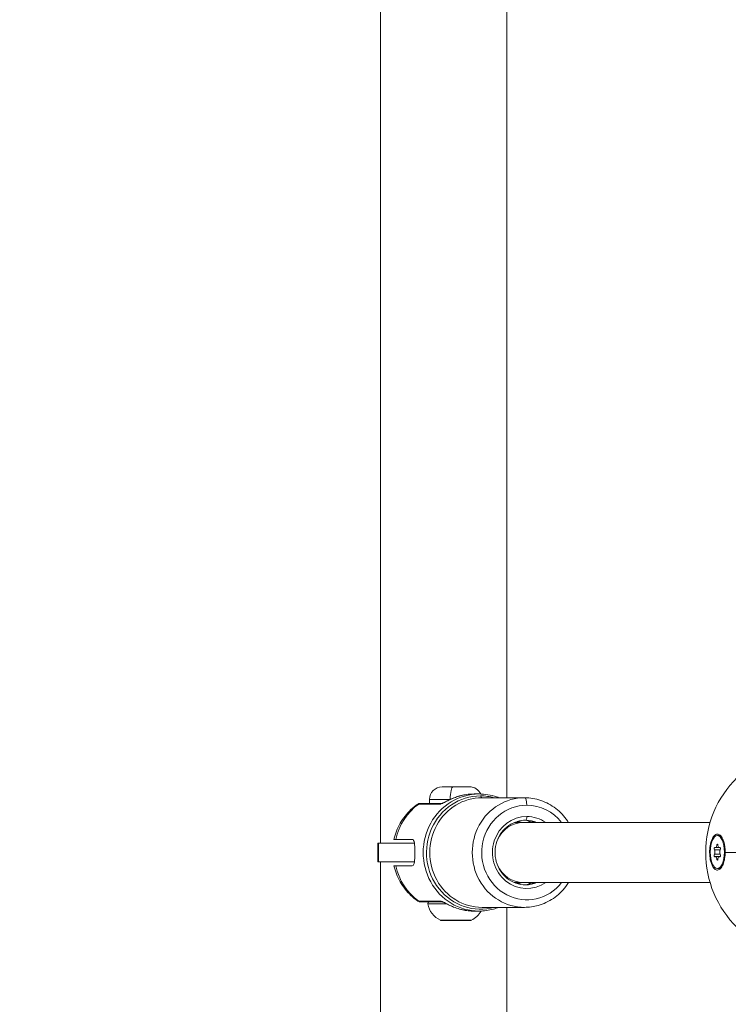
# Model space of a CAD drawing. Units: millimetres. Extents: x -358 to 36976, y 17 to 8524.
# Drawn here: x 31 to 220, y 2215 to 2478 of the extents above; entities that cross this region are included whole.
import ezdxf

# ---------------------------------------------------------------- set-up
doc = ezdxf.new("R2010")
doc.units = ezdxf.units.MM
doc.styles.get("Standard").update_dxf_attribs({"font": 'arial.ttf'})
doc.dimstyles.new('ISO-25', dxfattribs={"dimtxt": 2.5, "dimasz": 2.5, "dimexe": 1.25, "dimexo": 0.625, "dimtad": 1, "dimtxsty": 'Standard', "dimcen": 2.5, "dimadec": 0, "dimazin": 0, "dimtfac": 1, "dimtmove": 0, "dimatfit": 3, "dimfxl": 1, "dimarcsym": 0})

# ---------------------------------------------------------------- blocks, each defined once
blk = doc.blocks.new('*D1')
at = {"color": 0, "lineweight": -2, "transparency": 16777216}
for p, q in [((-69.18, 8158.91), (-75.73, 8158.91)), ((-74.48, 8058.91), (-74.48, 176.41)), ((-71.9, 76.41), (-75.73, 76.41))]:
    blk.add_line(p, q, dxfattribs=at)
at = {"color": 0, "transparency": 16777216}
for points in [[(-91.15, 8058.91), (-57.81, 8058.91), (-74.48, 8158.91)], [(-91.15, 176.41), (-57.81, 176.41), (-74.48, 76.41)]]:
    blk.add_solid(points, dxfattribs=at)
at = {"layer": 'Defpoints', "color": 0, "transparency": 16777216}
for p in [(4644.53, 8158.91, -36621.96), (-74.48, 76.41), (2667.72, 76.41, -36621.96)]:
    blk.add_point(p, dxfattribs=at)
at = {"color": 0, "transparency": 16777216, "insert": (-226.6, 4095.45), "char_height": 200, "attachment_point": 5, "rotation": 90}
blk.add_mtext('810', dxfattribs=at)
blk = doc.blocks.new('*D2')
at = {"color": 0, "lineweight": -2, "transparency": 16777216}
for p, q in [((127.42, 8234.08), (127.42, 8242.35)), ((227.42, 8241.1), (9064.31, 8241.1)), ((9164.31, 8234.08), (9164.31, 8242.35))]:
    blk.add_line(p, q, dxfattribs=at)
at = {"color": 0, "transparency": 16777216}
for points in [[(227.42, 8257.76), (227.42, 8224.43), (127.42, 8241.1)], [(9064.31, 8257.76), (9064.31, 8224.43), (9164.31, 8241.1)]]:
    blk.add_solid(points, dxfattribs=at)
at = {"layer": 'Defpoints', "color": 0, "transparency": 16777216}
for p in [(9164.31, 8241.1), (127.42, 2253.43, -36621.96), (9164.31, 2253.43, -36621.96)]:
    blk.add_point(p, dxfattribs=at)
at = {"color": 0, "transparency": 16777216, "insert": (4645.87, 8393.21), "char_height": 200, "attachment_point": 5}
blk.add_mtext('905', dxfattribs=at)

msp = doc.modelspace()

# ---------------------------------------------------------------- linework, layer by layer
at = {"color": 0, "linetype": 'Continuous', "lineweight": 0}
for p, q in [((127.417, 2258.431, -36621.961), (127.417, 2616.715, -36621.961)), ((161.117, 2270.531, -36621.961), (161.117, 2601.063, -36621.961)), ((143.842, 2273.431, -36621.961), (146.717, 2273.431, -36621.961)), ((146.717, 2273.431, -36621.961), (151.142, 2273.431, -36621.961)), ((146.006, 2270.081, -36621.961), (140.492, 2270.081, -36621.961)), ((140.492, 2270.081, -36621.961), (140.492, 2269.031, -36621.961)), ((146.035, 2270.081, -36621.961), (146.006, 2270.081, -36621.961)), ((153.669, 2271.531, -36621.961), (152.368, 2271.531, -36621.961)), ((165.777, 2270.531, -36621.961), (154.475, 2270.531, -36621.961)), ((137.654, 2268.86, -36621.961), (143.444, 2268.86, -36621.961)), ((143.869, 2269.031, -36621.961), (138.187, 2269.031, -36621.961)), ((143.93, 2269.031, -36621.961), (143.929, 2269.031, -36621.961)), ((163.094, 2263.931, -36621.961), (165.471, 2263.931, -36621.961)), ((165.471, 2263.931, -36621.961), (163.094, 2263.931, -36621.961)), ((215.176, 2263.939, -36621.961), (165.471, 2263.931, -36621.961)), ((131.489, 2259.431, -36621.961), (135.908, 2259.431, -36621.961)), ((217.107, 2260.456, -36621.961), (217.468, 2260.456, -36621.961)), ((218.281, 2260.045, -36621.961), (218.153, 2260.159, -36621.961)), ((126.769, 2258.431, -36621.961), (126.874, 2258.431, -36621.961)), ((126.769, 2258.431, -36621.961), (126.769, 2253.431, -36621.961)), ((136.468, 2258.431, -36621.961), (126.874, 2258.431, -36621.961)), ((126.874, 2253.431, -36621.961), (126.874, 2258.431, -36621.961)), ((216.35, 2256.624, -36621.961), (217.864, 2256.624, -36621.961)), ((216.634, 2257.235, -36621.961), (217.58, 2257.235, -36621.961)), ((216.941, 2257.857, -36621.961), (217.273, 2257.857, -36621.961)), ((217.58, 2257.235, -36621.961), (217.865, 2257.235, -36621.961)), ((217.698, 2257.289, -36621.961), (217.825, 2257.289, -36621.961)), ((216.35, 2255.487, -36621.961), (217.864, 2255.487, -36621.961)), ((216.634, 2254.877, -36621.961), (217.58, 2254.877, -36621.961)), ((216.941, 2254.254, -36621.961), (217.273, 2254.254, -36621.961)), ((217.58, 2254.877, -36621.961), (217.865, 2254.877, -36621.961)), ((217.698, 2254.823, -36621.961), (217.825, 2254.823, -36621.961)), ((219.195, 2256.056, -36621.961), (219.007, 2256.056, -36621.961)), ((219.194, 2255.931, -36621.961), (253.118, 2255.931, -36621.961)), ((126.874, 2253.431, -36621.961), (126.769, 2253.431, -36621.961)), ((126.874, 2253.431, -36621.961), (136.468, 2253.431, -36621.961)), ((127.417, 1895.147, -36621.961), (127.417, 2253.431, -36621.961)), ((135.908, 2252.431, -36621.961), (131.489, 2252.431, -36621.961)), ((217.107, 2251.656, -36621.961), (217.468, 2251.656, -36621.961)), ((218.24, 2252.029, -36621.961), (218.153, 2251.952, -36621.961)), ((165.473, 2247.931, -36621.961), (163.094, 2247.931, -36621.961)), ((215.171, 2247.939, -36621.961), (165.474, 2247.931, -36621.961)), ((143.444, 2243.002, -36621.961), (137.654, 2243.002, -36621.961)), ((138.187, 2242.831, -36621.961), (143.869, 2242.831, -36621.961)), ((145.068, 2242.247, -36621.961), (140.062, 2242.247, -36621.961)), ((143.929, 2242.831, -36621.961), (143.93, 2242.831, -36621.961)), ((165.777, 2241.331, -36621.961), (154.475, 2241.331, -36621.961)), ((161.117, 1910.799, -36621.961), (161.117, 2241.331, -36621.961)), ((143.388, 2237.879, -36621.961), (144.51, 2237.879, -36621.961)), ((144.664, 2237.831, -36621.961), (143.601, 2237.831, -36621.961)), ((144.51, 2237.879, -36621.961), (151.595, 2237.879, -36621.961)), ((151.383, 2237.831, -36621.961), (144.664, 2237.831, -36621.961)), ((153.669, 2240.331, -36621.961), (152.368, 2240.331, -36621.961))]:
    msp.add_line(p, q, dxfattribs=at)
for centre, radius, start, end in [((242.007, 2255.931, -36621.961), 28, 134.56535, 225.47001), ((143.842, 2270.081, -36621.961), 3.35, 90, 180), ((151.142, 2270.081, -36621.961), 3.35, 25.48418, 90), ((140.555, 2242.331, -36621.961), 0.5, 90, 189.71656), ((145.908, 2243.248, -36621.961), 5.931, 189.71656, 244.85609), ((143.601, 2238.331, -36621.961), 0.5, 244.85609, 270), ((151.383, 2238.331, -36621.961), 0.5, 270, 295.14391), ((149.075, 2243.248, -36621.961), 5.931, 295.14391, 330.67407)]:
    msp.add_arc(centre, radius, start, end, dxfattribs=at)
at = {"color": 0, "linetype": 'Continuous', "lineweight": 0, "extrusion": (-6.24466e-16, 1.59084e-31, -1)}
msp.add_ellipse((146.717, 2270.081, -36621.961), major_axis=(0, 3.35), ratio=0.2122835, start_param=-1.5707963, end_param=0, dxfattribs=at)
at = {"color": 0, "linetype": 'Continuous', "lineweight": 0}
for centre, major_axis, ratio, start_param, end_param in [((154.072, 2255.931, -36621.961), (0, 15.1), 0.9524288, 0, 3.3996506), ((153.669, 2255.931, -36621.961), (0, 15.6), 0.9524288, 0, 3.1415927), ((165.777, 2255.931, -36621.961), (0, 14.6), 0.9524288, 0, 3.1415927), ((154.072, 2255.931, -36621.961), (0, 15.1), 0.9524288, -0.258058, 0), ((138.187, 2268.031, -36621.961), (0, 1), 0.9524288, 0, 0.5938954), ((165.473, 2255.931, -36621.961), (0.001, -8), 0.9483592, -3.1396425, -2.0002651), ((165.473, 2255.931, -36621.961), (0.001, -8), 0.9483592, -3.1415149, -3.1396425), ((216.161, 2256.056, -36621.961), (0, 0.718), 0.431837, -2.4843135, -0.6572791), ((216.634, 2257.953, -36621.961), (0, -0.718), 0.431837, -0.3899184, 1.437116), ((217.58, 2257.953, -36621.961), (0, -0.718), 0.431837, -1.437116, 0.3899184), ((218.053, 2256.056, -36621.961), (0, -0.718), 0.431837, -2.4843135, -0.6572791), ((216.634, 2254.158, -36621.961), (0, 0.718), 0.431837, -1.437116, 0.3899184), ((217.58, 2254.158, -36621.961), (0, 0.718), 0.431837, -0.3899184, 1.437116), ((165.473, 2255.931, -36621.961), (0.001, -8), 0.9483592, -1.1416908, 0.0000778)]:
    msp.add_ellipse(centre, major_axis=major_axis, ratio=ratio, start_param=start_param, end_param=end_param, dxfattribs=at)
at = {"color": 0, "linetype": 'Continuous', "lineweight": 0, "extrusion": (-3.19363e-16, 1.04604e-30, -1)}
msp.add_ellipse((154.475, 2255.931, -36621.961), major_axis=(0, -14.6), ratio=0.9524288, start_param=0, end_param=3.1415927, dxfattribs=at)
at = {"color": 0, "linetype": 'Continuous', "lineweight": 0, "extrusion": (-3.87238e-16, -1.4377e-17, -1)}
msp.add_ellipse((148.76, 2270.031, -36621.961), major_axis=(-0.271, 0.962), ratio=0.2943241, start_param=0.0019824, end_param=0.0828334, dxfattribs=at)
at = {"color": 0, "linetype": 'Continuous', "lineweight": 0, "extrusion": (-3.1192e-16, 8.61545e-18, -1)}
msp.add_ellipse((152.368, 2255.931, -36621.961), major_axis=(0, 15.6), ratio=0.9524288, start_param=-0.2624647, end_param=0, dxfattribs=at)
at = {"color": 0, "linetype": 'Continuous', "lineweight": 0, "extrusion": (-3.64293e-16, 3.29282e-32, -1)}
for centre, major_axis, start_param, end_param in [((154.475, 2272.531, -36621.961), (0, -2), 0, 0.7227342), ((166.082, 2265.531, -36621.961), (0, -1), -1.5707963, 0)]:
    msp.add_ellipse(centre, major_axis=major_axis, ratio=0.3047611, start_param=start_param, end_param=end_param, dxfattribs=at)
at = {"color": 0, "linetype": 'Continuous', "lineweight": 0, "extrusion": (-3.64293e-16, -4.10275e-32, -1)}
msp.add_ellipse((165.777, 2268.531, -36621.961), major_axis=(0, 2), ratio=0.3047611, start_param=0, end_param=1.5707963, dxfattribs=at)
at = {"color": 0, "linetype": 'Continuous', "lineweight": 0, "extrusion": (-3.08036e-16, -5.48498e-18, -1)}
msp.add_ellipse((145.968, 2255.931, -36621.961), major_axis=(0, 15.6), ratio=0.9524288, start_param=-1.3445111, end_param=-0.5938954, dxfattribs=at)
at = {"color": 0, "linetype": 'Continuous', "lineweight": 0, "extrusion": (-3.39364e-16, -1.7301e-17, -1)}
msp.add_ellipse((143.977, 2268.031, -36621.961), major_axis=(0, 1), ratio=0.9524288, start_param=-0.5938954, end_param=-0.1419426, dxfattribs=at)
at = {"color": 0, "linetype": 'Continuous', "lineweight": 0, "extrusion": (-3.50176e-16, -5.57763e-19, -1)}
msp.add_ellipse((143.977, 2268.031, -36621.961), major_axis=(0, 1), ratio=0.9524288, start_param=-0.0537087, end_param=-0.0530887, dxfattribs=at)
at = {"color": 0, "linetype": 'Continuous', "lineweight": 0, "extrusion": (-3.411e-16, -6.78829e-18, -1)}
msp.add_ellipse((166.387, 2255.931, -36621.961), major_axis=(0, -12.6), ratio=0.9524288, start_param=-0.8830622, end_param=3.1415927, dxfattribs=at)
at = {"color": 0, "linetype": 'Continuous', "lineweight": 0, "extrusion": (-3.3305e-16, -5.62295e-32, -1)}
msp.add_ellipse((166.387, 2255.931, -36621.961), major_axis=(0, 12.6), ratio=0.9524288, start_param=0, end_param=0.8827189, dxfattribs=at)
at = {"color": 0, "linetype": 'Continuous', "lineweight": 0, "extrusion": (-3.50241e-16, 7.11377e-19, -1)}
msp.add_ellipse((166.387, 2255.931, -36621.961), major_axis=(0, -9.6), ratio=0.9524288, start_param=-0.5858701, end_param=3.1415927, dxfattribs=at)
at = {"color": 0, "linetype": 'Continuous', "lineweight": 0, "extrusion": (-3.38859e-16, -3.74185e-20, -1)}
msp.add_ellipse((161.511, 2255.931, -36621.961), major_axis=(0, 8.6), ratio=0.9524288, start_param=0.2836782, end_param=0.3757503, dxfattribs=at)
at = {"color": 0, "linetype": 'Continuous', "lineweight": 0, "extrusion": (-3.35317e-16, 1.15168e-20, -1)}
msp.add_ellipse((162.12, 2255.931, -36621.961), major_axis=(0, 8.6), ratio=0.9524288, start_param=0.2450147, end_param=0.3757503, dxfattribs=at)
at = {"color": 0, "linetype": 'Continuous', "lineweight": 0, "extrusion": (-3.25521e-16, 2.74448e-19, -1)}
msp.add_ellipse((165.473, 2255.931, -36621.961), major_axis=(0, 8.6), ratio=0.9524288, start_param=0.0373274, end_param=0.375594, dxfattribs=at)
at = {"color": 0, "linetype": 'Continuous', "lineweight": 0, "extrusion": (-3.25305e-16, -3.87399e-32, -1)}
msp.add_ellipse((166.082, 2255.931, -36621.961), major_axis=(0, 8.6), ratio=0.9524288, start_param=0, end_param=0.3755623, dxfattribs=at)
at = {"color": 0, "linetype": 'Continuous', "lineweight": 0, "extrusion": (-3.39989e-16, -5.3985e-32, -1)}
msp.add_ellipse((166.387, 2255.931, -36621.961), major_axis=(0, 9.6), ratio=0.9524288, start_param=0, end_param=0.585501, dxfattribs=at)
at = {"color": 0, "linetype": 'Continuous', "lineweight": 0, "extrusion": (-3.25764e-16, 5.57218e-18, -1)}
msp.add_ellipse((162.425, 2255.931, -36621.961), major_axis=(0, -9.6), ratio=0.9524288, start_param=-2.6599876, end_param=-2.5559692, dxfattribs=at)
at = {"color": 0, "linetype": 'Continuous', "lineweight": 0, "extrusion": (-3.5023e-16, -2.69814e-18, -1)}
msp.add_ellipse((158.158, 2255.931, -36621.961), major_axis=(0, -9.6), ratio=0.9524288, start_param=-2.5616786, end_param=-2.5559071, dxfattribs=at)
at = {"color": 0, "linetype": 'Continuous', "lineweight": 0, "extrusion": (-2.33721e-16, -1.77157e-30, -1)}
msp.add_ellipse((217.107, 2256.056, -36621.961), major_axis=(0, 4.4), ratio=0.431837, start_param=-4.712389, end_param=1.5707963, dxfattribs=at)
at = {"color": 0, "linetype": 'Continuous', "lineweight": 0, "extrusion": (-2.33721e-16, -1.86538e-30, -1)}
msp.add_ellipse((217.468, 2256.056, -36621.961), major_axis=(0, 4.4), ratio=0.431837, start_param=0, end_param=0.4586405, dxfattribs=at)
at = {"color": 0, "linetype": 'Continuous', "lineweight": 0, "extrusion": (-2.99364e-16, 2.24643e-17, -1)}
msp.add_ellipse((217.125, 2256.046, -36621.961), major_axis=(-0.022, -4.793), ratio=0.431827, start_param=-2.1945588, end_param=-1.54888, dxfattribs=at)
at = {"color": 0, "linetype": 'Continuous', "lineweight": 0, "extrusion": (-3.64281e-16, 3.08467e-17, -1)}
for centre, major_axis in [((216.452, 2256.931, -36621.961), (0, 0.387)), ((217.761, 2255.181, -36621.961), (0, -0.387))]:
    msp.add_ellipse(centre, major_axis=major_axis, ratio=0.431837, start_param=-2.4843135, end_param=0.3899184, dxfattribs=at)
at = {"color": 0, "linetype": 'Continuous', "lineweight": 0, "extrusion": (-3.34597e-16, 1.34747e-18, -1)}
for centre, major_axis in [((217.107, 2257.806, -36621.961), (0, 0.387)), ((217.107, 2254.306, -36621.961), (0, -0.387))]:
    msp.add_ellipse(centre, major_axis=major_axis, ratio=0.431837, start_param=-1.437116, end_param=1.437116, dxfattribs=at)
at = {"color": 0, "linetype": 'Continuous', "lineweight": 0, "extrusion": (-3.7021e-16, 1.18085e-17, -1)}
for centre, major_axis in [((217.761, 2256.931, -36621.961), (0, 0.387)), ((216.452, 2255.181, -36621.961), (0, -0.387))]:
    msp.add_ellipse(centre, major_axis=major_axis, ratio=0.431837, start_param=-0.3899184, end_param=2.4843135, dxfattribs=at)
at = {"color": 0, "linetype": 'Continuous', "lineweight": 0, "extrusion": (-3.23295e-16, 1.81451e-18, -1)}
msp.add_ellipse((145.968, 2255.931, -36621.961), major_axis=(0, 15.6), ratio=0.9524288, start_param=-2.5476972, end_param=-1.7970815, dxfattribs=at)
at = {"color": 0, "linetype": 'Continuous', "lineweight": 0, "extrusion": (-2.61115e-16, 4.33099e-18, -1)}
msp.add_ellipse((217.468, 2256.056, -36621.961), major_axis=(0, -4.4), ratio=0.431837, start_param=-0.4252574, end_param=0, dxfattribs=at)
at = {"color": 0, "linetype": 'Continuous', "lineweight": 0, "extrusion": (-3.50241e-16, 7.72925e-19, -1)}
msp.add_ellipse((158.158, 2255.931, -36621.961), major_axis=(0, -9.6), ratio=0.9524288, start_param=-0.5856855, end_param=-0.5799141, dxfattribs=at)
at = {"color": 0, "linetype": 'Continuous', "lineweight": 0, "extrusion": (-3.47376e-16, -5.61825e-18, -1)}
for centre, end_param in [((161.511, 2255.931, -36621.961), -0.2836782), ((162.12, 2255.931, -36621.961), -0.2450147)]:
    msp.add_ellipse(centre, major_axis=(0, -8.6), ratio=0.9524288, start_param=-0.3757503, end_param=end_param, dxfattribs=at)
at = {"color": 0, "linetype": 'Continuous', "lineweight": 0, "extrusion": (-3.47375e-16, -5.66994e-18, -1)}
msp.add_ellipse((165.473, 2255.931, -36621.961), major_axis=(0, -8.6), ratio=0.9524288, start_param=-0.3759065, end_param=-0.0373274, dxfattribs=at)
at = {"color": 0, "linetype": 'Continuous', "lineweight": 0, "extrusion": (-3.47374e-16, -5.68042e-18, -1)}
msp.add_ellipse((166.082, 2255.931, -36621.961), major_axis=(0, -8.6), ratio=0.9524288, start_param=-0.3759382, end_param=0, dxfattribs=at)
at = {"color": 0, "linetype": 'Continuous', "lineweight": 0, "extrusion": (-3.50241e-16, 7.52236e-19, -1)}
msp.add_ellipse((162.425, 2255.931, -36621.961), major_axis=(0, -9.6), ratio=0.9524288, start_param=-0.5857476, end_param=-0.481605, dxfattribs=at)
at = {"color": 0, "linetype": 'Continuous', "lineweight": 0, "extrusion": (-3.49703e-16, -7.22026e-30, -1)}
msp.add_ellipse((138.187, 2243.831, -36621.961), major_axis=(0, -1), ratio=0.9524288, start_param=0, end_param=0.5938954, dxfattribs=at)
at = {"color": 0, "linetype": 'Continuous', "lineweight": 0, "extrusion": (-3.534e-16, -9.65836e-19, -1)}
msp.add_ellipse((143.977, 2243.831, -36621.961), major_axis=(0, -1), ratio=0.9524288, start_param=0.141943, end_param=0.5938954, dxfattribs=at)
at = {"color": 0, "linetype": 'Continuous', "lineweight": 0, "extrusion": (-3.50176e-16, 3.5009e-19, -1)}
msp.add_ellipse((143.977, 2243.831, -36621.961), major_axis=(0, -1), ratio=0.9524288, start_param=0.053086, end_param=0.053701, dxfattribs=at)
at = {"color": 0, "linetype": 'Continuous', "lineweight": 0, "extrusion": (-3.64293e-16, 6.99646e-18, -1)}
msp.add_ellipse((148.76, 2241.831, -36621.961), major_axis=(-0.271, -0.962), ratio=0.2943241, start_param=-0.0828334, end_param=-0.0019824, dxfattribs=at)
at = {"color": 0, "linetype": 'Continuous', "lineweight": 0, "extrusion": (-3.58669e-16, 3.88867e-32, -1)}
msp.add_ellipse((152.368, 2255.931, -36621.961), major_axis=(0, -15.6), ratio=0.9524288, start_param=0, end_param=0.2624647, dxfattribs=at)
at = {"color": 0, "linetype": 'Continuous', "lineweight": 0, "extrusion": (-3.05553e-16, 1.7118e-31, -1)}
msp.add_ellipse((144.664, 2238.331, -36621.961), major_axis=(0, -0.5), ratio=0.7266966, start_param=0, end_param=0.438844, dxfattribs=at)
at = {"color": 0, "linetype": 'Continuous', "lineweight": 0}
for points, knots in [([(143.821, 2269.014, -36621.961), (143.821, 2269.014, -36621.961), (143.822, 2269.014, -36621.961), (143.826, 2269.015, -36621.961), (143.834, 2269.018, -36621.961), (143.858, 2269.027, -36621.961), (143.877, 2269.034, -36621.961), (143.929, 2269.055, -36621.961), (143.966, 2269.072, -36621.961), (144.056, 2269.112, -36621.961), (144.108, 2269.137, -36621.961), (144.27, 2269.214, -36621.961), (144.388, 2269.272, -36621.961), (144.671, 2269.414, -36621.961), (144.84, 2269.501, -36621.961), (145.283, 2269.725, -36621.961), (145.562, 2269.862, -36621.961), (146.346, 2270.227, -36621.961), (146.857, 2270.442, -36621.961), (147.739, 2270.765, -36621.961), (148.113, 2270.888, -36621.961), (148.489, 2270.994, -36621.961)], [0.3259138, 0.3259138, 0.3259138, 0.3259138, 0.3601389, 0.3601389, 0.4594816, 0.4594816, 0.5868036, 0.5868036, 0.7653373, 0.7653373, 0.9790916, 0.9790916, 1.4056082, 1.4056082, 1.982912, 1.982912, 2.9076588, 2.9076588, 4.5778233, 4.5778233, 5.7982039, 5.7982039, 5.7982039, 5.7982039]), ([(144.168, 2269.146, -36621.961), (144.525, 2269.322, -36621.961), (145.969, 2270.088, -36621.961), (147.446, 2270.696, -36621.961), (148.513, 2270.997, -36621.961)], [-0.45524103, -0.45524103, -0.45524103, -0.45524103, -0.32574485, 0, 0, 0, 0]), ([(152.368, 2271.531, -36621.961), (152.106, 2271.531, -36621.961), (151.845, 2271.524, -36621.961), (151.322, 2271.495, -36621.961), (151.061, 2271.474, -36621.961), (150.541, 2271.416, -36621.961), (150.281, 2271.38, -36621.961), (149.764, 2271.294, -36621.961), (149.507, 2271.244, -36621.961), (148.995, 2271.129, -36621.961), (148.741, 2271.065, -36621.961), (148.489, 2270.994, -36621.961)], [4.71238898, 4.71238898, 4.71238898, 4.71238898, 4.76488191, 4.76488191, 4.81737485, 4.81737485, 4.86986778, 4.86986778, 4.92236072, 4.92236072, 4.97485365, 4.97485365, 4.97485365, 4.97485365]), ([(153.669, 2271.531, -36621.961), (155.255, 2271.531, -36621.961), (156.841, 2271.266, -36621.961), (158.544, 2270.681, -36621.961), (158.741, 2270.608, -36621.961), (158.937, 2270.531, -36621.961)], [1.57079633, 1.57079633, 1.57079633, 1.57079633, 1.88691584, 1.88691584, 1.92866734, 1.92866734, 1.92866734, 1.92866734]), ([(165.777, 2270.531, -36621.961), (167.262, 2270.531, -36621.961), (168.746, 2270.283, -36621.961), (171.567, 2269.315, -36621.961), (172.902, 2268.595, -36621.961), (175.294, 2266.753, -36621.961), (176.348, 2265.63, -36621.961), (177.303, 2264.223, -36621.961), (177.397, 2264.079, -36621.961), (177.488, 2263.933, -36621.961)], [1.57079633, 1.57079633, 1.57079633, 1.57079633, 1.88667314, 1.88667314, 2.2034734, 2.2034734, 2.52251336, 2.52251336, 2.55846783, 2.55846783, 2.55846783, 2.55846783]), ([(131.025, 2259.431, -36621.961), (131.194, 2260.178, -36621.961), (131.418, 2260.914, -36621.961), (131.971, 2262.349, -36621.961), (132.301, 2263.048, -36621.961), (133.062, 2264.393, -36621.961), (133.494, 2265.039, -36621.961), (134.453, 2266.264, -36621.961), (134.98, 2266.842, -36621.961), (136.12, 2267.916, -36621.961), (136.733, 2268.411, -36621.961), (137.383, 2268.858, -36621.961)], [0.23316062, 0.23316062, 0.23316062, 0.23316062, 0.38477008, 0.38477008, 0.53637954, 0.53637954, 0.687989, 0.687989, 0.83959846, 0.83959846, 0.99120793, 0.99120793, 0.99120793, 0.99120793]), ([(137.391, 2268.859, -36621.961), (137.475, 2268.917, -36621.961), (137.57, 2268.961, -36621.961), (137.714, 2269.003, -36621.961), (137.76, 2269.014, -36621.961), (137.831, 2269.024, -36621.961), (137.855, 2269.027, -36621.961), (137.891, 2269.029, -36621.961), (137.903, 2269.03, -36621.961), (137.921, 2269.031, -36621.961), (137.927, 2269.031, -36621.961), (137.936, 2269.031, -36621.961), (137.939, 2269.031, -36621.961), (137.943, 2269.031, -36621.961), (137.945, 2269.031, -36621.961), (137.947, 2269.031, -36621.961), (137.948, 2269.031, -36621.961), (137.949, 2269.031, -36621.961), (137.949, 2269.031, -36621.961), (137.95, 2269.031, -36621.961), (137.95, 2269.031, -36621.961), (137.95, 2269.031, -36621.961), (137.951, 2269.031, -36621.961), (137.951, 2269.031, -36621.961), (137.951, 2269.031, -36621.961), (137.951, 2269.031, -36621.961), (137.951, 2269.031, -36621.961), (137.951, 2269.031, -36621.961), (137.951, 2269.031, -36621.961), (137.951, 2269.031, -36621.961), (137.951, 2269.031, -36621.961), (137.951, 2269.031, -36621.961)], [0.00682624, 0.00682624, 0.00682624, 0.00682624, 0.31416262, 0.31416262, 0.45569577, 0.45569577, 0.5277824, 0.5277824, 0.56400055, 0.56400055, 0.58213214, 0.58213214, 0.59120086, 0.59120086, 0.59573579, 0.59573579, 0.59800405, 0.59800405, 0.59914093, 0.59914093, 0.59971863, 0.59971863, 0.6000348, 0.6000348, 0.60013953, 0.60013953, 0.60022997, 0.60022997, 0.60037874, 0.60037874, 0.60053522, 0.60053522, 0.60053522, 0.60053522]), ([(143.444, 2268.86, -36621.961), (143.506, 2268.86, -36621.961), (143.651, 2268.905, -36621.961), (143.86, 2268.999, -36621.961), (143.921, 2269.027, -36621.961), (143.93, 2269.032, -36621.961)], [-0.570053491, -0.570053491, -0.570053491, -0.570053491, -0.508976331, -0.488617278, -0.48494166, -0.48494166, -0.48494166, -0.48494166]), ([(166.082, 2247.331, -36621.961), (165.208, 2247.331, -36621.961), (164.334, 2247.481, -36621.961), (162.675, 2248.066, -36621.961), (161.891, 2248.5, -36621.961), (160.496, 2249.607, -36621.961), (159.884, 2250.278, -36621.961), (158.894, 2251.788, -36621.961), (158.515, 2252.626, -36621.961), (158.026, 2254.382, -36621.961), (157.915, 2255.3, -36621.961), (157.972, 2257.125, -36621.961), (158.139, 2258.032, -36621.961), (158.733, 2259.746, -36621.961), (159.161, 2260.552, -36621.961), (160.234, 2261.984, -36621.961), (160.88, 2262.61, -36621.961), (162.327, 2263.617, -36621.961), (163.13, 2263.998, -36621.961), (164.656, 2264.432, -36621.961), (165.369, 2264.531, -36621.961), (166.082, 2264.531, -36621.961)], [4.712389, 4.712389, 4.712389, 4.712389, 5.0364688, 5.0364688, 5.3595334, 5.3595334, 5.6802843, 5.6802843, 5.9987562, 5.9987562, 6.3157782, 6.3157782, 6.6323849, 6.6323849, 6.9496201, 6.9496201, 7.2684932, 7.2684932, 7.5897215, 7.5897215, 7.8539816, 7.8539816, 7.8539816, 7.8539816]), ([(163.797, 2264.185, -36621.961), (163.895, 2264.155, -36621.961), (163.993, 2264.123, -36621.961), (164.227, 2264.04, -36621.961), (164.364, 2263.987, -36621.961), (164.499, 2263.931, -36621.961)], [1.856954738, 1.856954738, 1.856954738, 1.856954738, 1.894876155, 1.894876155, 1.948571589, 1.948571589, 1.948571589, 1.948571589]), ([(165.777, 2264.525, -36621.961), (166.55, 2264.495, -36621.961), (167.318, 2264.347, -36621.961), (168.189, 2264.04, -36621.961), (168.325, 2263.988, -36621.961), (168.459, 2263.932, -36621.961)], [1.60846053, 1.60846053, 1.60846053, 1.60846053, 1.89487616, 1.89487616, 1.94841561, 1.94841561, 1.94841561, 1.94841561]), ([(131.025, 2259.431, -36621.961), (131.026, 2259.431, -36621.961), (131.045, 2259.431, -36621.961), (131.161, 2259.431, -36621.961), (131.305, 2259.431, -36621.961), (131.489, 2259.431, -36621.961)], [-2.24494371, -2.24494371, -2.24494371, -2.24494371, -2.14348658, -2.14348658, -1.96211688, -1.96211688, -1.96211688, -1.96211688]), ([(135.908, 2252.431, -36621.961), (136.042, 2252.431, -36621.961), (136.165, 2252.52, -36621.961), (136.356, 2252.877, -36621.961), (136.425, 2253.146, -36621.961), (136.519, 2253.766, -36621.961), (136.55, 2254.159, -36621.961), (136.588, 2255.021, -36621.961), (136.596, 2255.49, -36621.961), (136.596, 2256.372, -36621.961), (136.588, 2256.842, -36621.961), (136.55, 2257.704, -36621.961), (136.519, 2258.096, -36621.961), (136.425, 2258.716, -36621.961), (136.356, 2258.985, -36621.961), (136.165, 2259.343, -36621.961), (136.042, 2259.431, -36621.961), (135.908, 2259.431, -36621.961)], [-1.0586116, -1.0586116, -1.0586116, -1.0586116, -0.9262792, -0.9262792, -0.7939468, -0.7939468, -0.6616263, -0.6616263, -0.5293058, -0.5293058, -0.3969853, -0.3969853, -0.2646648, -0.2646648, -0.1323324, -0.1323324, 0, 0, 0, 0]), ([(219.194, 2255.931, -36621.961), (219.19, 2255.705, -36621.961), (219.18, 2255.482, -36621.961), (219.12, 2254.672, -36621.961), (219.021, 2254.058, -36621.961), (218.725, 2252.971, -36621.961), (218.528, 2252.499, -36621.961), (218.102, 2251.797, -36621.961), (217.845, 2251.521, -36621.961), (217.305, 2251.232, -36621.961), (217.022, 2251.219, -36621.961), (216.509, 2251.418, -36621.961), (216.245, 2251.643, -36621.961), (215.779, 2252.322, -36621.961), (215.577, 2252.776, -36621.961), (215.428, 2253.267, -36621.961), (215.279, 2253.758, -36621.961), (215.163, 2254.351, -36621.961), (215.044, 2255.597, -36621.961), (215.041, 2256.25, -36621.961), (215.132, 2257.437, -36621.961), (215.232, 2258.049, -36621.961), (215.529, 2259.131, -36621.961), (215.726, 2259.601, -36621.961), (216.151, 2260.298, -36621.961), (216.408, 2260.573, -36621.961), (216.946, 2260.86, -36621.961), (217.227, 2260.873, -36621.961), (217.738, 2260.675, -36621.961), (218.002, 2260.452, -36621.961), (218.467, 2259.777, -36621.961), (218.669, 2259.326, -36621.961), (218.818, 2258.838, -36621.961)], [-1.1505473, -1.1505473, -1.1505473, -1.1505473, -1.0851269, -1.0851269, -0.9043694, -0.9043694, -0.723612, -0.723612, -0.5426852, -0.5426852, -0.3617584, -0.3617584, -0.1808792, -0.1808792, 0, 0, 0, 0.1806417, 0.1806417, 0.3612833, 0.3612833, 0.5416358, 0.5416358, 0.7219882, 0.7219882, 0.9021699, 0.9021699, 1.0823516, 1.0823516, 1.2625821, 1.2625821, 1.4428125, 1.4428125, 1.4428125, 1.4428125]), ([(131.489, 2252.431, -36621.961), (131.305, 2252.431, -36621.961), (131.161, 2252.431, -36621.961), (131.045, 2252.431, -36621.961), (131.026, 2252.431, -36621.961), (131.025, 2252.431, -36621.961)], [1.96211688, 1.96211688, 1.96211688, 1.96211688, 2.14348658, 2.14348658, 2.24494371, 2.24494371, 2.24494371, 2.24494371]), ([(137.383, 2243.004, -36621.961), (136.733, 2243.451, -36621.961), (136.12, 2243.946, -36621.961), (134.98, 2245.02, -36621.961), (134.453, 2245.599, -36621.961), (133.494, 2246.823, -36621.961), (133.062, 2247.47, -36621.961), (132.301, 2248.815, -36621.961), (131.971, 2249.513, -36621.961), (131.418, 2250.948, -36621.961), (131.194, 2251.684, -36621.961), (131.025, 2252.431, -36621.961)], [5.29197819, 5.29197819, 5.29197819, 5.29197819, 5.44358749, 5.44358749, 5.59519679, 5.59519679, 5.74680609, 5.74680609, 5.89841539, 5.89841539, 6.05002469, 6.05002469, 6.05002469, 6.05002469]), ([(177.491, 2247.933, -36621.961), (177.263, 2247.57, -36621.961), (177.019, 2247.217, -36621.961), (175.833, 2245.653, -36621.961), (174.714, 2244.583, -36621.961), (172.211, 2242.871, -36621.961), (170.83, 2242.226, -36621.961), (168.211, 2241.498, -36621.961), (166.994, 2241.331, -36621.961), (165.777, 2241.331, -36621.961)], [3.72439374, 3.72439374, 3.72439374, 3.72439374, 3.81384261, 3.81384261, 4.13494464, 4.13494464, 4.45354836, 4.45354836, 4.71238898, 4.71238898, 4.71238898, 4.71238898]), ([(168.462, 2247.932, -36621.961), (168.176, 2247.813, -36621.961), (167.884, 2247.711, -36621.961), (166.997, 2247.459, -36621.961), (166.388, 2247.361, -36621.961), (165.777, 2247.337, -36621.961)], [4.33445775, 4.33445775, 4.33445775, 4.33445775, 4.44812886, 4.44812886, 4.67472478, 4.67472478, 4.67472478, 4.67472478]), ([(137.951, 2242.831, -36621.961), (137.951, 2242.831, -36621.961), (137.951, 2242.831, -36621.961), (137.951, 2242.831, -36621.961), (137.951, 2242.831, -36621.961), (137.951, 2242.831, -36621.961), (137.951, 2242.831, -36621.961), (137.951, 2242.831, -36621.961), (137.951, 2242.831, -36621.961), (137.95, 2242.831, -36621.961), (137.95, 2242.831, -36621.961), (137.95, 2242.831, -36621.961), (137.95, 2242.831, -36621.961), (137.949, 2242.831, -36621.961), (137.949, 2242.831, -36621.961), (137.947, 2242.831, -36621.961), (137.945, 2242.831, -36621.961), (137.939, 2242.831, -36621.961), (137.935, 2242.831, -36621.961), (137.917, 2242.832, -36621.961), (137.903, 2242.832, -36621.961), (137.849, 2242.836, -36621.961), (137.809, 2242.841, -36621.961), (137.663, 2242.868, -36621.961), (137.559, 2242.905, -36621.961), (137.44, 2242.972, -36621.961), (137.415, 2242.987, -36621.961), (137.391, 2243.003, -36621.961)], [0, 0, 0, 0, 0.00020073, 0.00020073, 0.00036075, 0.00036075, 0.00050973, 0.00050973, 0.0006426, 0.0006426, 0.00086636, 0.00086636, 0.0013682, 0.0013682, 0.00287184, 0.00287184, 0.00738122, 0.00738122, 0.02090938, 0.02090938, 0.0615016, 0.0615016, 0.18348251, 0.18348251, 0.50560844, 0.50560844, 0.59367912, 0.59367912, 0.59367912, 0.59367912]), ([(143.93, 2242.831, -36621.961), (143.921, 2242.835, -36621.961), (143.86, 2242.863, -36621.961), (143.651, 2242.957, -36621.961), (143.506, 2243.002, -36621.961), (143.444, 2243.002, -36621.961)], [-0.085104032, -0.085104032, -0.085104032, -0.085104032, -0.081432704, -0.061074528, 0, 0, 0, 0]), ([(148.489, 2240.869, -36621.961), (147.962, 2241.017, -36621.961), (147.439, 2241.198, -36621.961), (146.455, 2241.589, -36621.961), (145.988, 2241.797, -36621.961), (145.184, 2242.185, -36621.961), (144.834, 2242.366, -36621.961), (144.346, 2242.611, -36621.961), (144.187, 2242.69, -36621.961), (143.988, 2242.781, -36621.961), (143.928, 2242.808, -36621.961), (143.867, 2242.832, -36621.961), (143.851, 2242.838, -36621.961), (143.831, 2242.845, -36621.961), (143.825, 2242.847, -36621.961), (143.821, 2242.848, -36621.961), (143.821, 2242.848, -36621.961), (143.821, 2242.848, -36621.961)], [0, 0, 0, 0, 1.7093037, 1.7093037, 3.2330079, 3.2330079, 4.3895451, 4.3895451, 4.9645824, 4.9645824, 5.2309058, 5.2309058, 5.349411, 5.349411, 5.4351823, 5.4351823, 5.4662416, 5.4662416, 5.4662416, 5.4662416]), ([(148.513, 2240.865, -36621.961), (147.446, 2241.166, -36621.961), (145.969, 2241.774, -36621.961), (144.525, 2242.54, -36621.961), (144.168, 2242.716, -36621.961)], [-0.57002893, -0.57002893, -0.57002893, -0.57002893, -0.24429811, -0.114805, -0.114805, -0.114805, -0.114805]), ([(148.489, 2240.869, -36621.961), (148.741, 2240.798, -36621.961), (148.995, 2240.733, -36621.961), (149.507, 2240.619, -36621.961), (149.764, 2240.569, -36621.961), (150.281, 2240.482, -36621.961), (150.541, 2240.446, -36621.961), (151.061, 2240.389, -36621.961), (151.322, 2240.367, -36621.961), (151.845, 2240.338, -36621.961), (152.106, 2240.331, -36621.961), (152.368, 2240.331, -36621.961)], [1.30833166, 1.30833166, 1.30833166, 1.30833166, 1.36082459, 1.36082459, 1.41331752, 1.41331752, 1.46581046, 1.46581046, 1.51830339, 1.51830339, 1.57079633, 1.57079633, 1.57079633, 1.57079633]), ([(158.937, 2241.331, -36621.961), (158.473, 2241.149, -36621.961), (158.001, 2240.991, -36621.961), (156.268, 2240.509, -36621.961), (154.968, 2240.331, -36621.961), (153.669, 2240.331, -36621.961)], [4.35451797, 4.35451797, 4.35451797, 4.35451797, 4.45338455, 4.45338455, 4.71238898, 4.71238898, 4.71238898, 4.71238898])]:
    msp.add_open_spline(points, degree=3, knots=knots, dxfattribs=at)
for points in [[(137.385, 2268.855, -36621.961), (137.388, 2268.858, -36621.961), (137.475, 2268.86, -36621.961), (137.654, 2268.86, -36621.961)], [(138.187, 2269.031, -36621.961), (138.027, 2269.031, -36621.961), (137.951, 2269.031, -36621.961), (137.951, 2269.031, -36621.961)], [(143.931, 2269.032, -36621.961), (144.007, 2269.067, -36621.961), (144.085, 2269.105, -36621.961), (144.167, 2269.146, -36621.961)], [(164.499, 2247.931, -36621.961), (164.268, 2247.835, -36621.961), (164.034, 2247.75, -36621.961), (163.797, 2247.677, -36621.961)], [(137.654, 2243.002, -36621.961), (137.475, 2243.002, -36621.961), (137.388, 2243.004, -36621.961), (137.385, 2243.007, -36621.961)], [(137.951, 2242.831, -36621.961), (137.951, 2242.831, -36621.961), (138.027, 2242.831, -36621.961), (138.187, 2242.831, -36621.961)], [(144.167, 2242.717, -36621.961), (144.085, 2242.757, -36621.961), (144.007, 2242.795, -36621.961), (143.931, 2242.83, -36621.961)]]:
    msp.add_open_spline(points, degree=3, dxfattribs=at)

# ---------------------------------------------------------------- dimensions: what is measured, and where the dimension line sits
dim = msp.add_linear_dim(base=(9164.314, 8241.098), p1=(127.417, 2253.431, -36621.961), p2=(9164.314, 2253.431, -36621.961), text='905', dimstyle='ISO-25', override={"dimtxt": 200, "dimasz": 100, "dimgap": 50, "dimtad": 3, "dimfxl": 50, "dimfxlon": 1})
dim.commit()
dim.dimension.update_dxf_attribs({"geometry": '*D2', "text_midpoint": (4645.866, 8241.098), "dimtype": 160})
dim = msp.add_linear_dim(base=(-74.481, 76.408), p1=(4644.533, 8158.912, -36621.961), p2=(2667.724, 76.408, -36621.961), angle=90, text='810', dimstyle='ISO-25', override={"dimtxt": 200, "dimasz": 100, "dimgap": 50, "dimtad": 3, "dimfxl": 50, "dimfxlon": 1})
dim.commit()
dim.dimension.update_dxf_attribs({"geometry": '*D1', "text_midpoint": (-74.481, 4095.452), "dimtype": 160})

doc.saveas('drawing.dxf')
